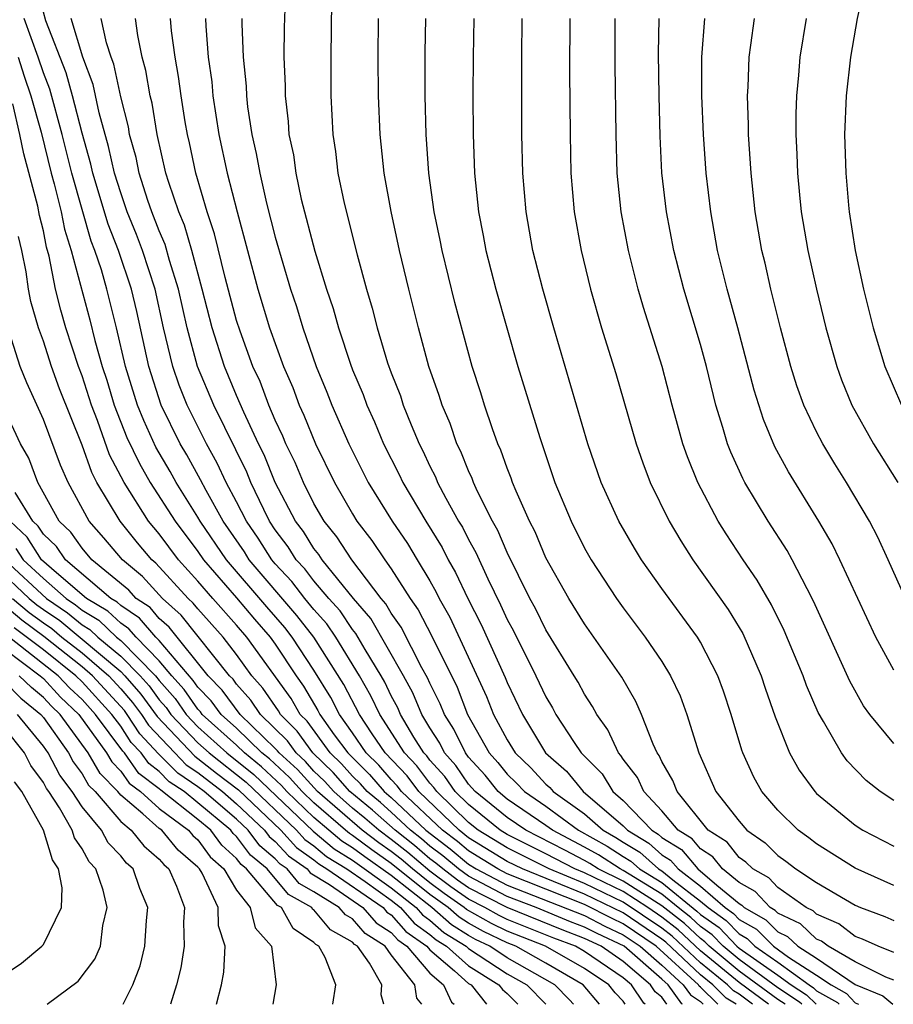
# Model space of a CAD drawing. Units: inches. Extents: x 2499000 to 2502000, y 1482000 to 1485000.
# Drawn here: x 2499912 to 2499957, y 1482000 to 1482051 of the extents above; entities that cross this region are included whole.
import ezdxf

# ---------------------------------------------------------------- set-up
doc = ezdxf.new("R2010")
doc.units = ezdxf.units.IN
doc.header["$MEASUREMENT"] = 0
doc.layers.add('LD24991482_2ft', color=232, linetype='Continuous')

msp = doc.modelspace()

# ---------------------------------------------------------------- linework, layer by layer
at = {"layer": 'LD24991482_2ft'}
for points, elevation in [([(2499958.146, 1482065), (2499956.517, 1482057.483), (2499955.83, 1482054.17), (2499955.553, 1482053), (2499955.109, 1482051), (2499954.758, 1482049), (2499954.538, 1482047), (2499954.457, 1482045), (2499954.517, 1482043), (2499954.666, 1482041.334), (2499954.699, 1482041), (2499955.009, 1482039), (2499955.441, 1482037), (2499955.941, 1482035), (2499956.546, 1482033), (2499957.402, 1482031)], 8200), ([(2499925.489, 1482051.489), (2499925.462, 1482050.538), (2499925.447, 1482049), (2499925.508, 1482047.508), (2499925.509, 1482047), (2499925.67, 1482045.67), (2499925.703, 1482045), (2499925.935, 1482043.935), (2499926.055, 1482043), (2499926.345, 1482041.655), (2499927.049, 1482038.951), (2499927.654, 1482037), (2499927.998, 1482035.998), (2499928.264, 1482035), (2499928.89, 1482033.11), (2499929, 1482032.819), (2499929.539, 1482031.539), (2499929.731, 1482031), (2499930.132, 1482030.133), (2499930.607, 1482029), (2499931.414, 1482027.414), (2499931.604, 1482027), (2499932.782, 1482025), (2499933.633, 1482023.633), (2499933.951, 1482023), (2499934.33, 1482022.33), (2499934.97, 1482021), (2499935.655, 1482019.655), (2499936.9, 1482016.9), (2499937, 1482016.647), (2499937.785, 1482015), (2499938.988, 1482013), (2499940.063, 1482012.063), (2499940.935, 1482011), (2499943, 1482009.231), (2499943.22, 1482009), (2499944.336, 1482008.336), (2499945, 1482007.737), (2499945.457, 1482007.457), (2499945.841, 1482007), (2499947, 1482006.116), (2499948.284, 1482005), (2499948.705, 1482004.704), (2499949, 1482004.392), (2499949.892, 1482003.892), (2499950.777, 1482003), (2499951.563, 1482002.437), (2499953, 1482001.513), (2499953.754, 1482001), (2499954.551, 1482000.551), (2499955, 1482000.073), (2499955.18, 1482000)], 8224), ([(2499927.916, 1482051.916), (2499927.872, 1482049), (2499927.879, 1482047), (2499927.978, 1482045), (2499928.117, 1482044.117), (2499928.244, 1482043), (2499928.56, 1482041.44), (2499929.238, 1482038.762), (2499929.718, 1482037), (2499930.019, 1482036.019), (2499930.264, 1482035), (2499930.81, 1482033.19), (2499931, 1482032.665), (2499931.475, 1482031.475), (2499931.622, 1482031), (2499932.027, 1482029.973), (2499932.444, 1482029), (2499932.632, 1482028.633), (2499933, 1482027.832), (2499933.283, 1482027.283), (2499933.396, 1482027), (2499933.823, 1482026.176), (2499934.481, 1482025), (2499934.679, 1482024.679), (2499935, 1482024.04), (2499935.378, 1482023.378), (2499935.994, 1482022.006), (2499936.661, 1482020.661), (2499937, 1482019.912), (2499937.323, 1482019.323), (2499938.489, 1482017), (2499939, 1482015.91), (2499939.34, 1482015.34), (2499939.523, 1482015), (2499940.458, 1482013.542), (2499940.824, 1482013), (2499941.919, 1482011.919), (2499942.471, 1482011), (2499943, 1482010.547), (2499944.475, 1482009), (2499944.804, 1482008.804), (2499945, 1482008.628), (2499946.01, 1482008.01), (2499946.856, 1482007), (2499947.838, 1482006.162), (2499949, 1482005.213), (2499949.138, 1482005.137), (2499949.265, 1482005), (2499950.377, 1482004.377), (2499951, 1482003.748), (2499951.508, 1482003.508), (2499952.042, 1482003), (2499953, 1482002.384), (2499955, 1482001.03), (2499956.44, 1482000.44), (2499956.954, 1482000)], 8222), ([(2499947.897, 1482000), (2499947, 1482000.894), (2499946.936, 1482000.936), (2499946.89, 1482001), (2499944.709, 1482003), (2499943, 1482004.168), (2499942.433, 1482004.433), (2499941, 1482005.161), (2499937, 1482006.748), (2499936.518, 1482007), (2499935, 1482007.932), (2499934.42, 1482008.42), (2499933.645, 1482009), (2499931.536, 1482011), (2499931.307, 1482011.307), (2499931, 1482011.622), (2499930.362, 1482012.362), (2499929.708, 1482013), (2499929, 1482014.048), (2499928.325, 1482015), (2499927.874, 1482015.874), (2499927, 1482017.29), (2499925.878, 1482019), (2499925.491, 1482019.491), (2499924.558, 1482020.557), (2499922.482, 1482023), (2499921.112, 1482025), (2499921, 1482025.2), (2499919.869, 1482027), (2499919.561, 1482027.561), (2499918.824, 1482028.824), (2499918.196, 1482030.196), (2499917.877, 1482031), (2499917.255, 1482033), (2499916.79, 1482035), (2499916.287, 1482037), (2499916.003, 1482037.997), (2499915.671, 1482039), (2499915.481, 1482039.481), (2499915, 1482041.112), (2499914.465, 1482043), (2499913.965, 1482045), (2499913.333, 1482047.333), (2499913, 1482048.191), (2499912.725, 1482049), (2499912.001, 1482051)], 8240), ([(2499948.855, 1482000), (2499948.325, 1482000.325), (2499947.648, 1482001), (2499947, 1482001.533), (2499945.209, 1482003.209), (2499945, 1482003.371), (2499943, 1482004.736), (2499941, 1482005.705), (2499937.792, 1482007), (2499937, 1482007.394), (2499935, 1482008.617), (2499934.514, 1482009), (2499932.431, 1482011), (2499931.82, 1482011.82), (2499930.68, 1482013), (2499930.012, 1482013.988), (2499929.354, 1482015), (2499928.547, 1482016.547), (2499927, 1482019), (2499926.119, 1482020.119), (2499923.656, 1482023), (2499923.402, 1482023.402), (2499922.307, 1482025), (2499921.421, 1482026.579), (2499921.134, 1482027.134), (2499920.423, 1482028.423), (2499920.086, 1482029), (2499919.102, 1482031), (2499918.453, 1482033), (2499917.832, 1482035.832), (2499917.558, 1482037), (2499916.895, 1482039), (2499916.359, 1482040.359), (2499915.558, 1482043), (2499915.457, 1482043.457), (2499915, 1482045.07), (2499914.508, 1482047), (2499914.18, 1482048.18), (2499913.127, 1482050.873), (2499913, 1482051.326)], 8238), ([(2499949.699, 1482000), (2499949, 1482000.519), (2499948.702, 1482000.701), (2499948.402, 1482001), (2499947, 1482002.153), (2499945.531, 1482003.532), (2499945, 1482003.941), (2499943, 1482005.29), (2499941, 1482006.249), (2499939.177, 1482007), (2499937, 1482008.089), (2499935.503, 1482009), (2499935, 1482009.409), (2499933.35, 1482011), (2499933.207, 1482011.207), (2499933, 1482011.437), (2499932.332, 1482012.332), (2499931.68, 1482013), (2499930.404, 1482015), (2499929.951, 1482015.951), (2499929.362, 1482017), (2499928.129, 1482019), (2499927.675, 1482019.675), (2499927, 1482020.427), (2499926.529, 1482021), (2499925.864, 1482021.864), (2499925, 1482022.785), (2499924.817, 1482023), (2499924.114, 1482024.114), (2499923.505, 1482025), (2499923, 1482025.994), (2499922.463, 1482027), (2499921.999, 1482027.999), (2499921.445, 1482029), (2499920.444, 1482031), (2499920.025, 1482032.025), (2499919.694, 1482033), (2499919.222, 1482035), (2499918.784, 1482037), (2499918.135, 1482039), (2499917.826, 1482039.826), (2499917.344, 1482041), (2499917, 1482041.98), (2499916.684, 1482043), (2499916.377, 1482044.377), (2499915.893, 1482046.107), (2499915.579, 1482047.579), (2499915.046, 1482049), (2499914.439, 1482051)], 8236), ([(2499950.514, 1482000), (2499949, 1482001.123), (2499947, 1482002.774), (2499945.854, 1482003.853), (2499945, 1482004.511), (2499944.283, 1482005), (2499943, 1482005.834), (2499941, 1482006.794), (2499940.499, 1482007), (2499939, 1482007.786), (2499937, 1482008.783), (2499936.644, 1482009), (2499935, 1482010.336), (2499934.312, 1482011), (2499933.776, 1482011.776), (2499933, 1482012.636), (2499932.845, 1482012.845), (2499932.693, 1482013), (2499932.175, 1482013.825), (2499931.478, 1482015), (2499931.335, 1482015.334), (2499931, 1482015.953), (2499930.663, 1482016.663), (2499930.473, 1482017), (2499929.65, 1482018.35), (2499929.176, 1482019.177), (2499929, 1482019.383), (2499928.349, 1482020.349), (2499927.766, 1482021), (2499927, 1482021.908), (2499926.525, 1482022.525), (2499926.079, 1482023), (2499925.666, 1482023.666), (2499925, 1482024.551), (2499924.707, 1482025), (2499924.405, 1482025.594), (2499923.731, 1482027), (2499923.52, 1482027.52), (2499921.814, 1482031), (2499920.97, 1482033), (2499920.434, 1482035), (2499919.991, 1482037), (2499919.531, 1482038.469), (2499919.304, 1482039.304), (2499919, 1482040.007), (2499918.618, 1482041), (2499918.412, 1482041.588), (2499917.961, 1482043), (2499917.8, 1482043.799), (2499917.461, 1482045), (2499917.397, 1482045.397), (2499917, 1482046.948), (2499916.641, 1482048.641), (2499916.507, 1482049), (2499916.268, 1482049.732), (2499915.998, 1482051)], 8234), ([(2499951.375, 1482000), (2499951, 1482000.246), (2499949, 1482001.718), (2499947.455, 1482003), (2499947.234, 1482003.234), (2499947, 1482003.398), (2499946.175, 1482004.176), (2499945, 1482005.086), (2499943, 1482006.378), (2499941.703, 1482007), (2499941.279, 1482007.279), (2499941, 1482007.435), (2499939.978, 1482007.978), (2499937.956, 1482009), (2499937, 1482009.661), (2499935.339, 1482011), (2499935, 1482011.396), (2499934.345, 1482012.345), (2499933.754, 1482013), (2499933.509, 1482013.509), (2499933, 1482014.298), (2499932.583, 1482015), (2499932.109, 1482016.109), (2499931.627, 1482017), (2499929.95, 1482019.95), (2499929.051, 1482021), (2499927.429, 1482023), (2499927.26, 1482023.26), (2499927, 1482023.58), (2499926.456, 1482024.456), (2499926.048, 1482025), (2499925.001, 1482027), (2499924.422, 1482028.422), (2499924.136, 1482029), (2499923.374, 1482030.626), (2499923, 1482031.491), (2499922.367, 1482033), (2499921.73, 1482035), (2499921.218, 1482037), (2499920.677, 1482039), (2499920.306, 1482040.306), (2499920.006, 1482041), (2499919.487, 1482042.513), (2499919.345, 1482043), (2499918.886, 1482045), (2499918.623, 1482046.623), (2499918.527, 1482047), (2499918.308, 1482048.308), (2499918.117, 1482049), (2499917.882, 1482050.119), (2499917.76, 1482051)], 8232), ([(2499952.24, 1482000), (2499952.118, 1482000.118), (2499951, 1482000.851), (2499949, 1482002.312), (2499948.171, 1482003), (2499947.601, 1482003.601), (2499947, 1482004.024), (2499946.498, 1482004.498), (2499945.846, 1482005), (2499945, 1482005.69), (2499943, 1482006.921), (2499942.836, 1482007), (2499941.729, 1482007.729), (2499941, 1482008.137), (2499939.335, 1482009), (2499939, 1482009.247), (2499937, 1482010.62), (2499936.529, 1482011), (2499935.851, 1482011.851), (2499935, 1482012.789), (2499934.836, 1482013), (2499934.239, 1482014.239), (2499933.748, 1482015), (2499933.539, 1482015.539), (2499933, 1482016.61), (2499932.883, 1482016.883), (2499932.587, 1482017.413), (2499931.514, 1482019.514), (2499931, 1482020.236), (2499930.723, 1482020.723), (2499930.486, 1482021), (2499928.957, 1482023), (2499928.187, 1482024.187), (2499927.525, 1482025), (2499927, 1482025.906), (2499926.453, 1482027), (2499926.023, 1482028.023), (2499925.546, 1482029), (2499925.391, 1482029.391), (2499925, 1482030.213), (2499924.662, 1482031), (2499924.212, 1482032.212), (2499923.846, 1482033), (2499923.177, 1482034.823), (2499923, 1482035.376), (2499922.41, 1482037.59), (2499921.862, 1482039.862), (2499921.475, 1482041), (2499920.894, 1482043), (2499920.565, 1482044.565), (2499920.461, 1482045), (2499920.342, 1482045.658), (2499920.127, 1482047), (2499919.998, 1482047.998), (2499919.813, 1482049), (2499919.638, 1482050.362), (2499919.583, 1482051)], 8230), ([(2499921.385, 1482051), (2499921.4, 1482050.601), (2499921.535, 1482049), (2499921.715, 1482047.715), (2499921.774, 1482047), (2499922.08, 1482045), (2499922.508, 1482043), (2499923.021, 1482041), (2499924.1, 1482037), (2499924.709, 1482035), (2499925.426, 1482033), (2499925.901, 1482031.901), (2499926.232, 1482031), (2499926.479, 1482030.479), (2499927.075, 1482029), (2499928.064, 1482027), (2499929, 1482025.366), (2499929.224, 1482025), (2499929.998, 1482023.998), (2499930.663, 1482023), (2499931, 1482022.53), (2499931.973, 1482021), (2499932.4, 1482020.4), (2499933.076, 1482019.076), (2499934.404, 1482016.404), (2499934.949, 1482015), (2499936.073, 1482013), (2499936.514, 1482012.514), (2499937, 1482011.904), (2499937.463, 1482011.463), (2499937.888, 1482011), (2499939, 1482010.245), (2499940.687, 1482009), (2499942.179, 1482008.179), (2499943, 1482007.638), (2499943.4, 1482007.4), (2499943.843, 1482007), (2499945, 1482006.293), (2499946.82, 1482004.82), (2499947, 1482004.65), (2499947.969, 1482003.969), (2499948.887, 1482003), (2499949, 1482002.906), (2499951, 1482001.506), (2499951.697, 1482001), (2499952.484, 1482000.484), (2499952.982, 1482000)], 8228), ([(2499923.277, 1482051), (2499923.275, 1482050.725), (2499923.341, 1482049), (2499923.494, 1482047.494), (2499923.51, 1482047), (2499923.567, 1482046.433), (2499923.788, 1482045), (2499924.016, 1482044.016), (2499924.192, 1482043), (2499924.553, 1482041.447), (2499925, 1482039.683), (2499925.788, 1482037), (2499926.096, 1482036.096), (2499926.424, 1482035), (2499927.116, 1482033), (2499927.668, 1482031.668), (2499927.924, 1482031), (2499928.809, 1482029), (2499929.812, 1482027), (2499931.041, 1482025), (2499931.833, 1482023.833), (2499932.34, 1482023), (2499933, 1482021.9), (2499933.324, 1482021.324), (2499933.481, 1482021), (2499934.028, 1482020.028), (2499935.929, 1482015.929), (2499936.297, 1482015), (2499937, 1482013.679), (2499937.42, 1482013), (2499938.229, 1482012.228), (2499939, 1482011.389), (2499939.208, 1482011.208), (2499939.379, 1482011), (2499941, 1482009.849), (2499941.965, 1482009), (2499942.629, 1482008.629), (2499943, 1482008.385), (2499943.868, 1482007.868), (2499944.83, 1482007), (2499945, 1482006.896), (2499945.562, 1482006.438), (2499947, 1482005.341), (2499947.393, 1482005), (2499948.337, 1482004.337), (2499949, 1482003.637), (2499949.408, 1482003.408), (2499949.812, 1482003), (2499951, 1482002.176), (2499952.621, 1482001), (2499952.85, 1482000.85), (2499953, 1482000.704), (2499954.089, 1482000.09), (2499954.174, 1482000)], 8226), ([(2499957, 1482001.249), (2499956.593, 1482001.407), (2499955, 1482002.205), (2499953.604, 1482003), (2499953.263, 1482003.263), (2499953, 1482003.377), (2499952.168, 1482004.168), (2499951, 1482004.721), (2499950.861, 1482004.861), (2499950.613, 1482005), (2499949.838, 1482005.838), (2499949, 1482006.3), (2499948.142, 1482007), (2499947.637, 1482007.637), (2499947, 1482008.04), (2499946.562, 1482008.562), (2499945.847, 1482009), (2499945, 1482010.001), (2499944.061, 1482011), (2499943.739, 1482011.74), (2499943, 1482012.676), (2499942.878, 1482012.878), (2499942.754, 1482013), (2499942.206, 1482014.205), (2499941.629, 1482015), (2499941.413, 1482015.413), (2499941, 1482016.036), (2499940.663, 1482016.663), (2499940.463, 1482017), (2499939, 1482019.375), (2499938.467, 1482020.467), (2499938.174, 1482021), (2499937, 1482023.366), (2499936.514, 1482024.514), (2499936.237, 1482025), (2499935.466, 1482026.534), (2499935.259, 1482027), (2499935.193, 1482027.193), (2499935, 1482027.601), (2499934.601, 1482028.601), (2499934.396, 1482029), (2499934.04, 1482030.04), (2499933.627, 1482031), (2499933.485, 1482031.485), (2499932.953, 1482033), (2499932.406, 1482035), (2499931.907, 1482037), (2499931.433, 1482039), (2499930.989, 1482041.01), (2499930.629, 1482043), (2499930.419, 1482045), (2499930.339, 1482047), (2499930.327, 1482049), (2499930.337, 1482051)], 8220), ([(2499957, 1482002.687), (2499956.196, 1482003), (2499955.376, 1482003.376), (2499955, 1482003.514), (2499954.161, 1482004.161), (2499953, 1482004.664), (2499952.828, 1482004.828), (2499952.465, 1482005), (2499951, 1482006.04), (2499950.539, 1482006.539), (2499949.701, 1482007), (2499949.355, 1482007.355), (2499949, 1482007.596), (2499948.379, 1482008.379), (2499947.398, 1482009), (2499945.788, 1482011), (2499945.573, 1482011.573), (2499945, 1482012.56), (2499944.867, 1482012.867), (2499944.762, 1482013), (2499944.547, 1482013.452), (2499943.952, 1482015), (2499943.661, 1482015.66), (2499942.923, 1482016.923), (2499941.488, 1482019), (2499941, 1482019.679), (2499940.187, 1482021), (2499939, 1482023.093), (2499938.439, 1482024.439), (2499938.145, 1482025), (2499937.462, 1482026.538), (2499937.277, 1482027), (2499937.21, 1482027.21), (2499937, 1482027.736), (2499936.673, 1482028.673), (2499936.52, 1482029), (2499936.234, 1482029.766), (2499935.818, 1482031), (2499935.632, 1482031.632), (2499935.188, 1482033), (2499934.297, 1482036.297), (2499933.63, 1482039), (2499933.533, 1482039.533), (2499933.225, 1482041), (2499932.946, 1482043), (2499932.801, 1482045), (2499932.753, 1482047), (2499932.762, 1482049.238), (2499932.788, 1482051)], 8218), ([(2499935.279, 1482051), (2499935.245, 1482049), (2499935.228, 1482047), (2499935.241, 1482045), (2499935.316, 1482043), (2499935.516, 1482041), (2499935.763, 1482039.763), (2499935.893, 1482039), (2499936.418, 1482037), (2499937.557, 1482033), (2499938.68, 1482029.32), (2499939.47, 1482027), (2499940.307, 1482025), (2499941, 1482023.603), (2499941.338, 1482023), (2499942.649, 1482021), (2499943, 1482020.511), (2499944.143, 1482019), (2499945, 1482017.733), (2499945.456, 1482017), (2499945.951, 1482015.951), (2499946.299, 1482015), (2499946.907, 1482013), (2499947.798, 1482011), (2499949, 1482009.467), (2499949.404, 1482009), (2499950.355, 1482008.355), (2499951, 1482007.693), (2499951.411, 1482007.411), (2499951.927, 1482007), (2499953, 1482006.303), (2499955, 1482005.125), (2499955.283, 1482005), (2499956.538, 1482004.538), (2499957, 1482004.327)], 8216), ([(2499957, 1482006.146), (2499955, 1482007.041), (2499953, 1482008.304), (2499952.613, 1482008.613), (2499952.049, 1482009), (2499951, 1482010.045), (2499950.176, 1482011), (2499949.758, 1482011.758), (2499949.191, 1482013), (2499949.139, 1482013.139), (2499948.593, 1482015), (2499948.196, 1482016.196), (2499947.902, 1482017), (2499947, 1482018.732), (2499946.839, 1482019), (2499945, 1482021.508), (2499943.951, 1482023), (2499943.59, 1482023.59), (2499942.778, 1482025), (2499941.868, 1482027), (2499941.177, 1482029), (2499939.406, 1482035), (2499938.836, 1482037), (2499938.324, 1482039), (2499937.975, 1482041), (2499937.815, 1482043), (2499937.765, 1482045), (2499937.749, 1482047), (2499937.754, 1482049), (2499937.781, 1482051)], 8214), ([(2499940.244, 1482051), (2499940.22, 1482048.22), (2499940.249, 1482045), (2499940.298, 1482043), (2499940.472, 1482041), (2499940.829, 1482039), (2499941.314, 1482037), (2499941.886, 1482035), (2499942.623, 1482032.623), (2499943.667, 1482029), (2499944.011, 1482028.011), (2499944.401, 1482027), (2499945.384, 1482025), (2499945.977, 1482023.977), (2499946.609, 1482023), (2499948.426, 1482020.426), (2499949.186, 1482019.186), (2499950.142, 1482017), (2499950.348, 1482016.348), (2499950.868, 1482014.868), (2499951.612, 1482013), (2499952.108, 1482012.108), (2499952.909, 1482011), (2499953, 1482010.91), (2499955, 1482009.262), (2499955.406, 1482009), (2499957, 1482008.176)], 8212), ([(2499957, 1482010.535), (2499956.3, 1482011), (2499955.575, 1482011.575), (2499954.593, 1482012.593), (2499954.298, 1482013), (2499953.366, 1482014.634), (2499953.09, 1482015.091), (2499952.484, 1482016.485), (2499952.306, 1482017), (2499951.338, 1482019.339), (2499950.673, 1482020.673), (2499949.941, 1482021.941), (2499949.216, 1482023), (2499948.335, 1482024.335), (2499947.922, 1482025), (2499946.864, 1482027), (2499946.325, 1482028.324), (2499946.084, 1482029), (2499945.529, 1482031), (2499945.021, 1482033), (2499944.052, 1482036.052), (2499943.782, 1482037), (2499943.277, 1482039), (2499942.895, 1482041), (2499942.688, 1482043), (2499942.633, 1482045), (2499942.581, 1482048.581), (2499942.589, 1482051)], 8210), ([(2499957, 1482013.498), (2499955.763, 1482015), (2499955.442, 1482015.442), (2499954.721, 1482016.721), (2499952.854, 1482020.854), (2499952.513, 1482021.487), (2499951.741, 1482023), (2499951.48, 1482023.48), (2499950.504, 1482025), (2499949.301, 1482027), (2499949.194, 1482027.195), (2499948.567, 1482028.567), (2499948.4, 1482029), (2499948.161, 1482029.839), (2499947.793, 1482031), (2499947.306, 1482033), (2499947, 1482034.133), (2499946.138, 1482037), (2499945.619, 1482039), (2499945.234, 1482041), (2499945.007, 1482043.007), (2499944.914, 1482044.914), (2499944.858, 1482047), (2499944.821, 1482049.178), (2499944.86, 1482051)], 8208), ([(2499957, 1482017.287), (2499956.065, 1482019), (2499954.216, 1482023), (2499953.814, 1482023.814), (2499953.13, 1482025), (2499951.551, 1482027.551), (2499950.844, 1482028.844), (2499950.253, 1482030.252), (2499949.776, 1482031.777), (2499948.938, 1482035), (2499948.382, 1482037), (2499948.17, 1482037.83), (2499947.886, 1482039), (2499947.529, 1482041), (2499947.303, 1482043), (2499947.159, 1482045), (2499947.071, 1482047), (2499947.071, 1482049), (2499947.221, 1482051)], 8206), ([(2499957.61, 1482021), (2499956.719, 1482023), (2499956.171, 1482024.171), (2499955.74, 1482025), (2499954.562, 1482027), (2499953.957, 1482027.957), (2499953.325, 1482029), (2499953, 1482029.621), (2499952.342, 1482031), (2499951.988, 1482031.988), (2499951.676, 1482033), (2499951.148, 1482035), (2499950.642, 1482037), (2499950.34, 1482038.34), (2499950.175, 1482039), (2499949.835, 1482041), (2499949.621, 1482043), (2499949.486, 1482045), (2499949.486, 1482045.486), (2499949.432, 1482047), (2499949.463, 1482047.463), (2499949.513, 1482049), (2499949.609, 1482049.609), (2499949.79, 1482051)], 8204), ([(2499952.474, 1482051), (2499952.133, 1482049), (2499952.066, 1482048.066), (2499951.96, 1482047), (2499951.929, 1482046.071), (2499951.929, 1482045), (2499951.983, 1482043.983), (2499952.013, 1482043), (2499952.121, 1482041.879), (2499952.213, 1482041), (2499952.551, 1482039), (2499953, 1482037), (2499953.493, 1482035), (2499954.049, 1482033), (2499954.303, 1482032.303), (2499954.834, 1482031), (2499955.956, 1482029), (2499957.22, 1482027)], 8202), ([(2499911.695, 1482049), (2499912.007, 1482048.007), (2499912.358, 1482047), (2499912.878, 1482045.122), (2499913.403, 1482043), (2499913.563, 1482042.437), (2499913.918, 1482041), (2499914.098, 1482040.098), (2499914.446, 1482039), (2499915.405, 1482035.405), (2499915.665, 1482034.335), (2499916.047, 1482033), (2499916.283, 1482032.283), (2499916.67, 1482031), (2499917.327, 1482029.327), (2499917.967, 1482027.967), (2499918.527, 1482027), (2499919.815, 1482025), (2499921, 1482023.426), (2499921.292, 1482023), (2499923, 1482021.021), (2499923.919, 1482019.919), (2499924.737, 1482019), (2499925, 1482018.635), (2499926.081, 1482017), (2499926.465, 1482016.465), (2499927.202, 1482015.202), (2499927.306, 1482015), (2499928.052, 1482013.948), (2499928.754, 1482013), (2499929.882, 1482011.882), (2499930.642, 1482011), (2499931, 1482010.698), (2499932.795, 1482009), (2499934.048, 1482008.048), (2499935, 1482007.247), (2499935.402, 1482007), (2499937, 1482006.165), (2499941, 1482004.586), (2499942.046, 1482004.046), (2499943, 1482003.601), (2499943.879, 1482003), (2499945, 1482002.023), (2499946.106, 1482001), (2499946.482, 1482000.482), (2499947, 1482000.142), (2499947.143, 1482000)], 8242), ([(2499946.07, 1482000), (2499946.028, 1482000.028), (2499945.323, 1482001), (2499945, 1482001.299), (2499943.048, 1482003), (2499941.659, 1482003.658), (2499941, 1482003.999), (2499940.274, 1482004.274), (2499938.502, 1482005), (2499937, 1482005.583), (2499935, 1482006.621), (2499934.479, 1482007), (2499933.675, 1482007.676), (2499933, 1482008.181), (2499932.56, 1482008.56), (2499931.997, 1482009), (2499931, 1482009.943), (2499930.438, 1482010.438), (2499929.749, 1482011), (2499929.402, 1482011.402), (2499929, 1482011.795), (2499928.434, 1482012.434), (2499927.847, 1482013), (2499926.645, 1482014.645), (2499926.29, 1482015), (2499925.819, 1482015.819), (2499923.529, 1482019), (2499923, 1482019.615), (2499921.765, 1482021), (2499921, 1482021.894), (2499919.998, 1482023), (2499919, 1482024.332), (2499918.446, 1482025), (2499917.174, 1482027), (2499916.424, 1482028.424), (2499915.793, 1482030.207), (2499915.486, 1482031), (2499915, 1482032.503), (2499914.812, 1482033), (2499914.158, 1482035), (2499913.903, 1482035.903), (2499913.635, 1482037), (2499913.301, 1482038.699), (2499913.167, 1482039.167), (2499913, 1482040.007), (2499912.806, 1482040.806), (2499912.713, 1482041.287), (2499911.989, 1482043.989), (2499911.789, 1482045), (2499911.415, 1482046.585)], 8244), ([(2499945.264, 1482000), (2499945, 1482000.365), (2499944.652, 1482000.652), (2499944.418, 1482001), (2499943, 1482002.206), (2499941.854, 1482003), (2499941, 1482003.412), (2499939.847, 1482003.847), (2499937, 1482005), (2499935, 1482006.029), (2499934.43, 1482006.43), (2499933.664, 1482007), (2499933.303, 1482007.303), (2499933, 1482007.531), (2499932.211, 1482008.211), (2499931.199, 1482009), (2499930.037, 1482010.037), (2499928.864, 1482011), (2499927.988, 1482011.988), (2499926.942, 1482013), (2499926.136, 1482014.136), (2499925.274, 1482015), (2499925.174, 1482015.174), (2499924.359, 1482016.359), (2499923.79, 1482017), (2499923, 1482018.087), (2499922.297, 1482019), (2499921, 1482020.453), (2499920.757, 1482020.757), (2499920.484, 1482021), (2499918.825, 1482022.825), (2499918.618, 1482023), (2499917.868, 1482023.868), (2499916.973, 1482025), (2499915.769, 1482027), (2499915.502, 1482027.502), (2499915, 1482028.924), (2499913.837, 1482031.837), (2499913.425, 1482033), (2499913, 1482034.302), (2499912.74, 1482035), (2499912.352, 1482036.352), (2499912.23, 1482037), (2499912.105, 1482037.896), (2499911.884, 1482039), (2499911.711, 1482039.711)], 8246), ([(2499944.134, 1482000), (2499944.061, 1482000.06), (2499943.426, 1482001), (2499943, 1482001.363), (2499941, 1482002.735), (2499940.536, 1482003), (2499939.421, 1482003.421), (2499937, 1482004.391), (2499936.589, 1482004.589), (2499935.848, 1482005), (2499935, 1482005.436), (2499934.083, 1482006.083), (2499933, 1482006.888), (2499931.861, 1482007.861), (2499931, 1482008.533), (2499930.358, 1482009), (2499929.636, 1482009.636), (2499929, 1482010.154), (2499928.024, 1482011), (2499927.543, 1482011.543), (2499927, 1482012.066), (2499926.559, 1482012.559), (2499926.073, 1482013), (2499925.628, 1482013.628), (2499924.233, 1482015), (2499923.734, 1482015.734), (2499923, 1482016.561), (2499922.814, 1482016.814), (2499922.633, 1482017), (2499920.133, 1482020.134), (2499919.16, 1482021), (2499918.122, 1482022.122), (2499917.087, 1482023), (2499916.132, 1482024.132), (2499915.365, 1482025), (2499914.277, 1482027), (2499913.882, 1482027.882), (2499913, 1482030.256), (2499912.143, 1482032.143), (2499911.807, 1482033), (2499911.122, 1482035.122)], 8248), ([(2499943.11, 1482000), (2499943, 1482000.163), (2499942.591, 1482000.592), (2499942.251, 1482001), (2499941, 1482001.846), (2499938.981, 1482003), (2499937, 1482003.782), (2499936.179, 1482004.179), (2499934.897, 1482004.897), (2499934.778, 1482005), (2499933.735, 1482005.735), (2499933, 1482006.282), (2499932.105, 1482007), (2499931.511, 1482007.512), (2499931, 1482007.91), (2499930.359, 1482008.359), (2499929.502, 1482009), (2499927.183, 1482011), (2499926.146, 1482012.146), (2499925.205, 1482013), (2499925.12, 1482013.12), (2499925, 1482013.24), (2499923.183, 1482015), (2499922.252, 1482016.252), (2499921.525, 1482017), (2499919.51, 1482019.51), (2499919, 1482019.964), (2499918.519, 1482020.519), (2499917.808, 1482021), (2499917.419, 1482021.419), (2499915.512, 1482023), (2499915, 1482023.592), (2499914.422, 1482024.422), (2499913.823, 1482025), (2499912.715, 1482027), (2499912.256, 1482028.256), (2499911.811, 1482029), (2499911, 1482030.728)], 8250), ([(2499941.77, 1482000), (2499940.929, 1482001), (2499939, 1482002.133), (2499937.438, 1482003), (2499937, 1482003.173), (2499935.768, 1482003.768), (2499935, 1482004.194), (2499934.506, 1482004.505), (2499933.937, 1482005), (2499933, 1482005.676), (2499931, 1482007.288), (2499929.993, 1482007.993), (2499929, 1482008.735), (2499928.837, 1482008.837), (2499928.641, 1482009), (2499927, 1482010.415), (2499926.387, 1482011), (2499925.732, 1482011.732), (2499924.694, 1482012.694), (2499924.312, 1482013), (2499923, 1482014.277), (2499922.195, 1482015), (2499921.69, 1482015.69), (2499921, 1482016.4), (2499920.754, 1482016.754), (2499919, 1482018.811), (2499918.815, 1482019), (2499917.972, 1482019.972), (2499917, 1482020.63), (2499916.81, 1482020.81), (2499916.493, 1482021), (2499914.145, 1482023), (2499913.675, 1482023.675), (2499913, 1482024.326), (2499912.735, 1482024.735), (2499912.461, 1482025), (2499911.533, 1482026.467)], 8252), ([(2499940.43, 1482000), (2499940.229, 1482000.229), (2499939.471, 1482001), (2499937, 1482002.408), (2499936.098, 1482003), (2499935.358, 1482003.358), (2499935, 1482003.556), (2499934.114, 1482004.114), (2499933.096, 1482005), (2499931, 1482006.657), (2499929.627, 1482007.627), (2499929, 1482008.095), (2499928.442, 1482008.442), (2499927.773, 1482009), (2499927, 1482009.667), (2499925.604, 1482011), (2499925.319, 1482011.319), (2499924.293, 1482012.293), (2499923.413, 1482013), (2499923, 1482013.401), (2499921.221, 1482015), (2499921.128, 1482015.128), (2499921, 1482015.26), (2499920.287, 1482016.287), (2499919.654, 1482017), (2499919, 1482017.772), (2499917.794, 1482019), (2499917.426, 1482019.426), (2499917, 1482019.714), (2499916.339, 1482020.339), (2499915.236, 1482021), (2499913.679, 1482022.321), (2499912.908, 1482023), (2499912.157, 1482024.157), (2499911.286, 1482025)], 8254), ([(2499911.579, 1482023.579), (2499911.955, 1482023), (2499913, 1482022.028), (2499914.176, 1482021), (2499914.667, 1482020.667), (2499915, 1482020.388), (2499915.868, 1482019.868), (2499916.785, 1482019), (2499917, 1482018.822), (2499918.796, 1482017), (2499919, 1482016.744), (2499919.82, 1482015.82), (2499920.388, 1482015), (2499921, 1482014.355), (2499922.499, 1482013), (2499923.892, 1482011.892), (2499926.954, 1482008.954), (2499928.048, 1482008.048), (2499929, 1482007.455), (2499931, 1482006.018), (2499932.286, 1482005), (2499932.62, 1482004.62), (2499933, 1482004.351), (2499933.722, 1482003.722), (2499934.87, 1482003), (2499935, 1482002.884), (2499937, 1482001.58), (2499938.018, 1482001), (2499938.997, 1482000)], 8256), ([(2499911.002, 1482023), (2499913.162, 1482021), (2499914.257, 1482020.257), (2499915, 1482019.635), (2499915.397, 1482019.397), (2499915.816, 1482019), (2499917, 1482018.017), (2499918.003, 1482017), (2499918.466, 1482016.466), (2499919, 1482015.749), (2499919.352, 1482015.352), (2499919.596, 1482015), (2499921, 1482013.519), (2499921.575, 1482013), (2499923.492, 1482011.492), (2499926.095, 1482009), (2499926.529, 1482008.529), (2499927, 1482008.198), (2499927.653, 1482007.653), (2499928.703, 1482007), (2499929.653, 1482006.347), (2499931, 1482005.38), (2499931.48, 1482005), (2499932.192, 1482004.191), (2499933, 1482003.619), (2499933.331, 1482003.331), (2499933.857, 1482003), (2499935, 1482001.982), (2499936.569, 1482001), (2499936.761, 1482000.762), (2499937, 1482000.557), (2499937.545, 1482000)], 8258), ([(2499910.572, 1482022.572), (2499912.27, 1482021), (2499912.668, 1482020.668), (2499913, 1482020.422), (2499913.847, 1482019.847), (2499917, 1482017.212), (2499917.209, 1482017), (2499918.041, 1482016.041), (2499918.89, 1482014.89), (2499920.833, 1482012.833), (2499921, 1482012.722), (2499921.959, 1482011.959), (2499923.091, 1482011.091), (2499925.28, 1482009), (2499926.104, 1482008.104), (2499927, 1482007.475), (2499927.259, 1482007.259), (2499927.675, 1482007), (2499930.577, 1482005), (2499930.774, 1482004.774), (2499931, 1482004.629), (2499931.763, 1482003.762), (2499932.84, 1482003), (2499933, 1482002.813), (2499934.267, 1482001.733), (2499935, 1482001.081), (2499935.129, 1482001), (2499935.934, 1482000)], 8260), ([(2499911.401, 1482021), (2499912.272, 1482020.272), (2499913, 1482019.734), (2499913.438, 1482019.438), (2499913.959, 1482019), (2499915, 1482018.174), (2499916.382, 1482017), (2499917, 1482016.326), (2499917.616, 1482015.616), (2499918.075, 1482015), (2499918.443, 1482014.443), (2499919.798, 1482013), (2499920.393, 1482012.393), (2499921, 1482011.987), (2499922.27, 1482011), (2499923, 1482010.378), (2499924.446, 1482009), (2499924.682, 1482008.682), (2499925, 1482008.417), (2499925.679, 1482007.679), (2499926.646, 1482007), (2499926.806, 1482006.806), (2499927.803, 1482006.197), (2499929.534, 1482005), (2499930.215, 1482004.215), (2499931, 1482003.713), (2499931.334, 1482003.334), (2499931.805, 1482003), (2499933, 1482001.607), (2499933.712, 1482001), (2499934.119, 1482000.119), (2499934.26, 1482000)], 8262), ([(2499932.578, 1482000), (2499932.319, 1482000.319), (2499932.218, 1482001), (2499931, 1482002.555), (2499930.683, 1482003), (2499929.656, 1482003.657), (2499929, 1482004.413), (2499928.626, 1482004.626), (2499928.311, 1482005), (2499927, 1482005.818), (2499926.242, 1482006.242), (2499925.615, 1482007), (2499925.254, 1482007.254), (2499925, 1482007.53), (2499924.199, 1482008.199), (2499923.602, 1482009), (2499923, 1482009.574), (2499921.324, 1482011), (2499921, 1482011.252), (2499919.953, 1482011.953), (2499918.957, 1482012.957), (2499917.996, 1482013.996), (2499917.333, 1482015), (2499917.191, 1482015.191), (2499915.541, 1482017), (2499915, 1482017.46), (2499913.028, 1482019.028), (2499911.877, 1482019.877), (2499911, 1482020.609)], 8264), ([(2499930.616, 1482000), (2499930.484, 1482000.484), (2499930.515, 1482001), (2499929.874, 1482002.126), (2499929.251, 1482003), (2499929.098, 1482003.098), (2499929, 1482003.21), (2499927.859, 1482003.858), (2499927, 1482004.881), (2499926.929, 1482004.929), (2499926.889, 1482005), (2499925.677, 1482005.678), (2499924.572, 1482007), (2499923.716, 1482007.715), (2499923, 1482008.676), (2499922.829, 1482008.829), (2499922.704, 1482009), (2499921, 1482010.43), (2499920.279, 1482011), (2499919.513, 1482011.513), (2499919, 1482012.036), (2499918.451, 1482012.451), (2499918.063, 1482013), (2499917.55, 1482013.55), (2499917, 1482014.382), (2499916.538, 1482015), (2499915, 1482016.675), (2499914.678, 1482017), (2499913, 1482018.33), (2499911.482, 1482019.482)], 8266), ([(2499927.978, 1482000), (2499928.141, 1482001), (2499927.574, 1482002.426), (2499927.252, 1482003), (2499927.091, 1482003.091), (2499927, 1482003.2), (2499925.924, 1482003.924), (2499925.315, 1482005), (2499925.113, 1482005.113), (2499923.509, 1482007), (2499923.232, 1482007.232), (2499923, 1482007.543), (2499922.234, 1482008.234), (2499921.671, 1482009), (2499921, 1482009.563), (2499919.072, 1482011.073), (2499919, 1482011.147), (2499917.945, 1482011.945), (2499917.199, 1482013), (2499917.103, 1482013.103), (2499915.698, 1482015), (2499915, 1482015.761), (2499914.362, 1482016.362), (2499913.772, 1482017), (2499911, 1482019.159)], 8268), ([(2499911, 1482018.37), (2499912.84, 1482017), (2499913, 1482016.856), (2499913.892, 1482015.892), (2499914.837, 1482015), (2499916.27, 1482013), (2499916.539, 1482012.539), (2499917, 1482012.06), (2499917.439, 1482011.439), (2499918.02, 1482011), (2499919, 1482010.136), (2499920.515, 1482009), (2499920.735, 1482008.735), (2499921, 1482008.506), (2499921.637, 1482007.637), (2499922.345, 1482007), (2499923, 1482005.911), (2499923.706, 1482005), (2499923.953, 1482003.953), (2499924.799, 1482003), (2499925.049, 1482001), (2499924.865, 1482000)], 8270), ([(2499921.964, 1482000), (2499922.215, 1482001), (2499922.337, 1482001.663), (2499922.401, 1482003), (2499922.061, 1482004.061), (2499922.045, 1482005), (2499921.219, 1482006.781), (2499921.087, 1482007), (2499921, 1482007.098), (2499919.981, 1482007.981), (2499919.135, 1482009), (2499919, 1482009.101), (2499918.147, 1482009.853), (2499917, 1482010.822), (2499916.846, 1482011), (2499915.941, 1482011.941), (2499915.321, 1482013), (2499913.868, 1482015), (2499913.421, 1482015.421), (2499913, 1482015.877), (2499912.38, 1482016.38), (2499911.756, 1482017)], 8272), ([(2499911, 1482016.674), (2499911.839, 1482015.839), (2499912.874, 1482015), (2499913, 1482014.844), (2499914.305, 1482013), (2499914.544, 1482012.544), (2499915, 1482011.928), (2499915.343, 1482011.343), (2499915.672, 1482011), (2499917, 1482009.465), (2499917.55, 1482009), (2499918.193, 1482008.193), (2499919, 1482007.5), (2499919.227, 1482007.227), (2499919.488, 1482007), (2499919.88, 1482006.12), (2499920.3, 1482005), (2499920.251, 1482004.251), (2499920.277, 1482003), (2499920.112, 1482001.888), (2499919.896, 1482001), (2499919.574, 1482000)], 8274), ([(2499917.129, 1482000), (2499917.632, 1482001), (2499918.006, 1482001.994), (2499918.243, 1482003), (2499918.342, 1482004.343), (2499918.407, 1482005), (2499917.992, 1482005.992), (2499917.645, 1482007), (2499917.298, 1482007.298), (2499917, 1482007.672), (2499916.352, 1482008.352), (2499916.001, 1482009), (2499915, 1482010.214), (2499914.488, 1482011), (2499913.855, 1482011.855), (2499913.253, 1482013), (2499913, 1482013.358), (2499911.666, 1482015)], 8276), ([(2499913.197, 1482000), (2499914.808, 1482001.192), (2499915.67, 1482002.33), (2499915.948, 1482003), (2499916.083, 1482004.083), (2499916.298, 1482005), (2499916.089, 1482005.911), (2499915.715, 1482007), (2499915.366, 1482007.366), (2499915, 1482008.043), (2499914.61, 1482008.61), (2499914.495, 1482009), (2499913.828, 1482010.172), (2499913.289, 1482011), (2499913.166, 1482011.166), (2499913, 1482011.482), (2499912.358, 1482012.358), (2499912.025, 1482013), (2499911, 1482014.281)], 8278), ([(2499910.673, 1482001.327), (2499911.874, 1482002.126), (2499912.923, 1482003), (2499913, 1482003.102), (2499913.935, 1482005), (2499913.979, 1482006.021), (2499913.788, 1482007), (2499913.467, 1482007.467), (2499913.013, 1482009), (2499911.889, 1482011), (2499911.513, 1482011.513)], 8280)]:
    msp.add_lwpolyline(points, dxfattribs=dict(at, elevation=elevation))

doc.saveas('drawing.dxf')
